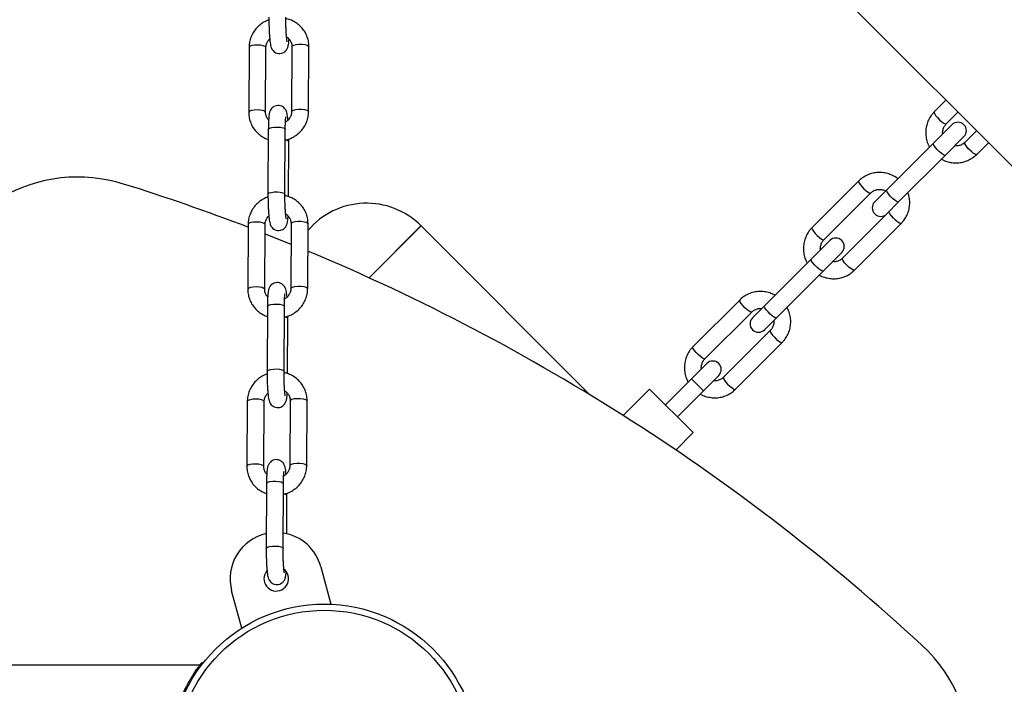
# Model space of a CAD drawing. Units: millimetres. Extents: x 15 to 205, y 5 to 292.
# Drawn here: x 121 to 122, y 151 to 151 of the extents above; entities that cross this region are included whole.
import ezdxf

# ---------------------------------------------------------------- set-up
doc = ezdxf.new("R2010")
doc.units = ezdxf.units.MM
doc.layers.add('TABELKA', color=7, linetype='Continuous', lineweight=50)
doc.styles.add('SLDTEXTSTYLE0', font='TXT', dxfattribs={"width": 0.75})
doc.dimstyles.new('SLDDIMSTYLE0', dxfattribs={"dimtxt": 3.5, "dimasz": 3.302, "dimexe": 0, "dimexo": 0.0625, "dimgap": 0.875, "dimtad": 1, "dimdec": 0, "dimlfac": 500, "dimrnd": 1e-09, "dimzin": 12, "dimdsep": 46, "dimtxsty": 'SLDTEXTSTYLE0', "dimsah": 1, "dimcen": 0.09, "dimadec": 0, "dimazin": 3, "dimtfac": 1, "dimtofl": 0, "dimtmove": 0, "dimatfit": 3, "dimfxl": 0, "dimfrac": 2, "dimtolj": 1, "dimtzin": 12, "dimarcsym": 0})

# ---------------------------------------------------------------- blocks, each defined once
blk = doc.blocks.new('_D')
at = {"layer": 'TABELKA'}
for p, q in [((132.29521, 157.59501), (132.29521, 129.82765)), ((91.41625, 143.4248), (91.41625, 129.82765)), ((132.29521, 130.82765), (91.41625, 130.82765))]:
    blk.add_line(p, q, dxfattribs=at)
for points in [[(91.41625, 130.82765), (94.71825, 130.31965), (94.71825, 131.33565)], [(132.29521, 130.82765), (128.99321, 131.33565), (128.99321, 130.31965)]]:
    blk.add_solid(points, dxfattribs=at)
at = {"layer": 'TABELKA', "insert": (107.2725, 135.33939), "char_height": 3.5, "attachment_point": 1, "style": 'SLDTEXTSTYLE0'}
blk.add_mtext('2044', dxfattribs=at)
blk = doc.blocks.new('_D_1')
at = {"layer": 'TABELKA'}
for p, q in [((130.29532, 161.62164), (142.38217, 161.62164)), ((141.38217, 161.62164), (141.38217, 138.64665)), ((104.94852, 138.64665), (142.38217, 138.64665))]:
    blk.add_line(p, q, dxfattribs=at)
for points in [[(141.38217, 161.62164), (140.87417, 158.31964), (141.89017, 158.31964)], [(141.38217, 138.64665), (141.89017, 141.94865), (140.87417, 141.94865)]]:
    blk.add_solid(points, dxfattribs=at)
at = {"layer": 'TABELKA', "insert": (136.87043, 144.41146), "char_height": 3.5, "attachment_point": 1, "rotation": 90, "style": 'SLDTEXTSTYLE0'}
blk.add_mtext('1148', dxfattribs=at)

msp = doc.modelspace()

# ---------------------------------------------------------------- linework, layer by layer
at = {"color": 7, "linetype": 'Continuous', "lineweight": 25}
for p, q in [((121.27537, 151.41345), (122.08713, 150.60169)), ((121.21681, 151.05357), (121.2166, 151.01141)), ((121.2276, 151.01135), (121.22781, 151.05351)), ((121.24472, 151.05408), (121.2445, 151.01192)), ((121.2555, 151.01186), (121.25572, 151.05402)), ((121.66956, 151.01926), (121.66196, 151.01165)), ((121.2276, 151.01135), (121.22758, 151.01148)), ((121.66974, 151.00387), (121.67734, 151.01148)), ((121.67347, 151.00337), (121.66143, 150.99132)), ((121.22934, 151.00033), (121.22913, 150.95817)), ((121.24013, 150.95811), (121.24034, 151.00027)), ((121.68936, 150.99946), (121.68176, 150.99185)), ((121.24242, 150.95662), (121.2426, 150.99228)), ((121.66143, 150.99132), (121.63105, 150.96095)), ((121.66921, 150.98355), (121.68125, 150.99559)), ((121.68953, 150.98407), (121.69714, 150.99168)), ((121.63883, 150.95317), (121.66921, 150.98355)), ((121.61291, 150.96681), (121.58254, 150.93643)), ((121.59031, 150.92866), (121.62069, 150.95903)), ((121.63105, 150.96095), (121.6233, 150.95319)), ((121.63108, 150.94541), (121.63883, 150.95317)), ((121.63271, 150.94701), (121.60234, 150.91664)), ((121.21622, 150.93858), (121.21601, 150.89642)), ((121.22701, 150.89637), (121.22722, 150.93853)), ((121.24413, 150.9391), (121.24392, 150.89694)), ((121.25492, 150.89688), (121.25513, 150.93904)), ((121.32856, 150.93773), (121.29477, 150.90393)), ((121.29477, 150.90393), (121.32851, 150.93768)), ((121.32851, 150.93768), (121.32856, 150.93773)), ((121.43853, 150.82776), (121.32856, 150.93773)), ((121.61011, 150.90886), (121.64049, 150.93923)), ((121.22719, 150.93255), (121.24406, 150.9258)), ((121.59405, 150.92815), (121.58201, 150.91611)), ((121.58979, 150.90833), (121.60183, 150.92037)), ((121.58201, 150.91611), (121.55163, 150.88573)), ((121.55941, 150.87795), (121.58979, 150.90833)), ((121.22701, 150.89637), (121.22699, 150.8965)), ((121.53559, 150.88949), (121.50522, 150.85912)), ((121.22875, 150.88535), (121.22854, 150.84319)), ((121.23954, 150.84313), (121.23975, 150.88529)), ((121.513, 150.85134), (121.54337, 150.88171)), ((121.55163, 150.88573), (121.54388, 150.87798)), ((121.24183, 150.84164), (121.24201, 150.87729)), ((121.55166, 150.8702), (121.55941, 150.87795)), ((121.55539, 150.86969), (121.52502, 150.83932)), ((121.5328, 150.83154), (121.56317, 150.86191)), ((121.51418, 150.84828), (121.50428, 150.83838)), ((121.50428, 150.83838), (121.48731, 150.82141)), ((121.51206, 150.8306), (121.52196, 150.8405)), ((121.47706, 150.83166), (121.45988, 150.81449)), ((121.47706, 150.83166), (121.50534, 150.80338)), ((121.49509, 150.81363), (121.51206, 150.8306)), ((121.21563, 150.8236), (121.21542, 150.78144)), ((121.21563, 150.8236), (121.21542, 150.78144)), ((121.22642, 150.78138), (121.22663, 150.82354)), ((121.22642, 150.78138), (121.22663, 150.82354)), ((121.24354, 150.82412), (121.24333, 150.78196)), ((121.24354, 150.82412), (121.24333, 150.78196)), ((121.25433, 150.7819), (121.25454, 150.82406)), ((121.25433, 150.7819), (121.25454, 150.82406)), ((121.49405, 150.79209), (121.50534, 150.80338)), ((121.22642, 150.78138), (121.2264, 150.78151)), ((121.22817, 150.77037), (121.22795, 150.72821)), ((121.23895, 150.72815), (121.23917, 150.77031)), ((121.24129, 150.7377), (121.24142, 150.76231)), ((121.26347, 150.71625), (121.26999, 150.69193)), ((121.21203, 150.6764), (121.20552, 150.70072)), ((121.18481, 150.65232), (116.16878, 150.65232)), ((121.1861, 150.65402), (121.18681, 150.65347))]:
    msp.add_line(p, q, dxfattribs=at)
at = {"color": 8, "linetype": 'Continuous', "lineweight": 25}
msp.add_line((121.51206, 150.8306), (121.50428, 150.83838), dxfattribs=at)
at = {"color": 8, "linetype": 'Continuous', "lineweight": 25, "flags": 128}
for points in [[(121.22781, 151.05351), (121.22779, 151.05364), (121.22726, 151.0542), (121.22606, 151.05467), (121.22436, 151.05499), (121.22238, 151.05511), (121.22039, 151.05502), (121.21865, 151.05473), (121.21742, 151.05428), (121.21684, 151.05373), (121.21681, 151.05357)], [(121.24472, 151.05408), (121.24495, 151.05452), (121.24587, 151.05503), (121.24738, 151.05541), (121.24927, 151.05561), (121.25129, 151.05559), (121.25317, 151.05537), (121.25465, 151.05496), (121.25553, 151.05444), (121.25572, 151.05402)], [(121.22758, 151.01148), (121.22705, 151.01204), (121.22585, 151.01251), (121.22414, 151.01283), (121.22216, 151.01295), (121.22017, 151.01286), (121.21844, 151.01257), (121.2172, 151.01212), (121.21663, 151.01157), (121.2166, 151.0114)], [(121.2445, 151.01192), (121.24473, 151.01236), (121.24565, 151.01287), (121.24716, 151.01325), (121.24906, 151.01345), (121.25108, 151.01343), (121.25295, 151.01321), (121.25443, 151.0128), (121.25531, 151.01228), (121.2555, 151.01186)], [(121.66196, 151.01165), (121.66187, 151.01143), (121.6621, 151.01063), (121.66283, 151.00943), (121.66397, 151.00802), (121.66537, 151.00656), (121.66683, 151.00527), (121.66815, 151.00432), (121.66917, 151.00383), (121.66974, 151.00387)], [(121.22934, 151.00033), (121.22945, 151.00063), (121.2302, 151.00117), (121.23158, 151.00158), (121.2334, 151.00183), (121.23542, 151.00186), (121.23735, 151.00169), (121.23895, 151.00133), (121.24, 151.00083), (121.24034, 151.00027)], [(121.66921, 150.98355), (121.66883, 150.98346), (121.66792, 150.98382), (121.66665, 150.98467), (121.66521, 150.98589), (121.66378, 150.98732), (121.66256, 150.98877), (121.66171, 150.99003), (121.66135, 150.99095), (121.66143, 150.99132)], [(121.68953, 150.98407), (121.68931, 150.98399), (121.68851, 150.98421), (121.68732, 150.98495), (121.6859, 150.98609), (121.68445, 150.98748), (121.68316, 150.98894), (121.6822, 150.99027), (121.68171, 150.99129), (121.68176, 150.99185), (121.68176, 150.99185)], [(121.61291, 150.96681), (121.61282, 150.96659), (121.61305, 150.96578), (121.61379, 150.96459), (121.61493, 150.96317), (121.61632, 150.96172), (121.61778, 150.96043), (121.61911, 150.95948), (121.62012, 150.95899), (121.62069, 150.95903)], [(121.22913, 150.95817), (121.22923, 150.95847), (121.22999, 150.95901), (121.23137, 150.95942), (121.23319, 150.95967), (121.2352, 150.9597), (121.23714, 150.95953), (121.23874, 150.95917), (121.23978, 150.95867), (121.24013, 150.95811)], [(121.63883, 150.95317), (121.63845, 150.95309), (121.63754, 150.95345), (121.63628, 150.9543), (121.63483, 150.95552), (121.6334, 150.95695), (121.63218, 150.95839), (121.63133, 150.95966), (121.63097, 150.96057), (121.63105, 150.96095)], [(121.64049, 150.93923), (121.64027, 150.93914), (121.63946, 150.93937), (121.63827, 150.94011), (121.63685, 150.94125), (121.6354, 150.94264), (121.63411, 150.9441), (121.63316, 150.94543), (121.63267, 150.94644), (121.63271, 150.94701)], [(121.22722, 150.93853), (121.2272, 150.93866), (121.22667, 150.93922), (121.22548, 150.93969), (121.22377, 150.94001), (121.22179, 150.94013), (121.2198, 150.94004), (121.21807, 150.93975), (121.21683, 150.9393), (121.21625, 150.93874), (121.21622, 150.93858)], [(121.24413, 150.9391), (121.24436, 150.93954), (121.24528, 150.94005), (121.24679, 150.94043), (121.24868, 150.94062), (121.25071, 150.94061), (121.25258, 150.94038), (121.25406, 150.93998), (121.25494, 150.93946), (121.25513, 150.93904)], [(121.58254, 150.93643), (121.58245, 150.93621), (121.58268, 150.93541), (121.58341, 150.93422), (121.58455, 150.9328), (121.58595, 150.93135), (121.58741, 150.93006), (121.58873, 150.9291), (121.58975, 150.92861), (121.59031, 150.92866)], [(121.58979, 150.90833), (121.58941, 150.90825), (121.58849, 150.90861), (121.58723, 150.90946), (121.58579, 150.91068), (121.58436, 150.91211), (121.58314, 150.91355), (121.58229, 150.91482), (121.58193, 150.91573), (121.58201, 150.91611)], [(121.61011, 150.90886), (121.60989, 150.90877), (121.60909, 150.909), (121.6079, 150.90973), (121.60648, 150.91087), (121.60503, 150.91227), (121.60374, 150.91373), (121.60278, 150.91505), (121.60229, 150.91607), (121.60234, 150.91664), (121.60234, 150.91664)], [(121.22699, 150.8965), (121.22646, 150.89706), (121.22526, 150.89753), (121.22355, 150.89785), (121.22157, 150.89797), (121.21958, 150.89788), (121.21785, 150.89759), (121.21661, 150.89714), (121.21604, 150.89658), (121.21601, 150.89642)], [(121.24392, 150.89694), (121.24414, 150.89738), (121.24507, 150.89789), (121.24658, 150.89827), (121.24847, 150.89846), (121.25049, 150.89845), (121.25237, 150.89822), (121.25384, 150.89782), (121.25472, 150.8973), (121.25492, 150.89688)], [(121.54337, 150.88171), (121.5428, 150.88167), (121.54179, 150.88216), (121.54046, 150.88311), (121.539, 150.8844), (121.53761, 150.88586), (121.53647, 150.88727), (121.53573, 150.88847), (121.5355, 150.88927), (121.53559, 150.88949)], [(121.22875, 150.88535), (121.22886, 150.88565), (121.22961, 150.88618), (121.23099, 150.8866), (121.23281, 150.88684), (121.23483, 150.88688), (121.23676, 150.88671), (121.23836, 150.88635), (121.23941, 150.88585), (121.23975, 150.88529)], [(121.55941, 150.87795), (121.55903, 150.87787), (121.55812, 150.87823), (121.55685, 150.87908), (121.55541, 150.8803), (121.55398, 150.88173), (121.55276, 150.88318), (121.55191, 150.88444), (121.55155, 150.88535), (121.55163, 150.88573)], [(121.55539, 150.86969), (121.55535, 150.86912), (121.55584, 150.86811), (121.55679, 150.86678), (121.55808, 150.86532), (121.55954, 150.86393), (121.56095, 150.86279), (121.56214, 150.86205), (121.56295, 150.86183), (121.56317, 150.86191)], [(121.513, 150.85134), (121.51243, 150.8513), (121.51141, 150.85179), (121.51009, 150.85274), (121.50863, 150.85403), (121.50723, 150.85548), (121.50609, 150.8569), (121.50536, 150.85809), (121.50513, 150.85889), (121.50522, 150.85912)], [(121.22854, 150.84319), (121.22864, 150.84349), (121.2294, 150.84402), (121.23078, 150.84444), (121.2326, 150.84468), (121.23461, 150.84472), (121.23655, 150.84455), (121.23815, 150.84419), (121.23919, 150.84369), (121.23954, 150.84313)], [(121.52502, 150.83932), (121.52498, 150.83875), (121.52546, 150.83773), (121.52642, 150.83641), (121.52771, 150.83495), (121.52916, 150.83355), (121.53058, 150.83241), (121.53177, 150.83168), (121.53257, 150.83145), (121.5328, 150.83154)], [(121.22663, 150.82354), (121.22662, 150.82367), (121.22609, 150.82423), (121.22489, 150.82471), (121.22318, 150.82502), (121.2212, 150.82515), (121.21921, 150.82506), (121.21748, 150.82477), (121.21624, 150.82431), (121.21566, 150.82376), (121.21563, 150.8236)], [(121.22663, 150.82354), (121.22662, 150.82367), (121.22609, 150.82423), (121.22489, 150.82471), (121.22318, 150.82502), (121.2212, 150.82515), (121.21921, 150.82506), (121.21748, 150.82477), (121.21624, 150.82431), (121.21566, 150.82376), (121.21563, 150.8236)], [(121.24354, 150.82412), (121.24377, 150.82456), (121.24469, 150.82507), (121.2462, 150.82545), (121.2481, 150.82564), (121.25012, 150.82563), (121.25199, 150.8254), (121.25347, 150.825), (121.25435, 150.82447), (121.25454, 150.82406)], [(121.24354, 150.82412), (121.24377, 150.82456), (121.24469, 150.82507), (121.2462, 150.82545), (121.2481, 150.82564), (121.25012, 150.82563), (121.25199, 150.8254), (121.25347, 150.825), (121.25435, 150.82447), (121.25454, 150.82406)], [(121.2264, 150.78151), (121.22587, 150.78207), (121.22467, 150.78255), (121.22296, 150.78286), (121.22098, 150.78299), (121.21899, 150.7829), (121.21726, 150.78261), (121.21602, 150.78215), (121.21545, 150.7816), (121.21542, 150.78144)], [(121.2264, 150.78151), (121.22587, 150.78207), (121.22467, 150.78255), (121.22296, 150.78286), (121.22098, 150.78299), (121.21899, 150.7829), (121.21726, 150.78261), (121.21602, 150.78215), (121.21545, 150.7816), (121.21542, 150.78144)], [(121.24333, 150.78196), (121.24355, 150.7824), (121.24448, 150.78291), (121.24599, 150.78329), (121.24788, 150.78348), (121.2499, 150.78347), (121.25178, 150.78324), (121.25325, 150.78284), (121.25413, 150.78231), (121.25433, 150.7819)], [(121.24333, 150.78196), (121.24355, 150.7824), (121.24448, 150.78291), (121.24599, 150.78329), (121.24788, 150.78348), (121.2499, 150.78347), (121.25178, 150.78324), (121.25325, 150.78284), (121.25413, 150.78231), (121.25433, 150.7819)], [(121.22817, 150.77037), (121.22827, 150.77067), (121.22902, 150.7712), (121.2304, 150.77162), (121.23222, 150.77186), (121.23424, 150.7719), (121.23617, 150.77173), (121.23777, 150.77136), (121.23882, 150.77086), (121.23917, 150.77031)], [(121.22795, 150.7282), (121.22806, 150.72851), (121.22881, 150.72904), (121.23019, 150.72946), (121.23201, 150.7297), (121.23402, 150.72974), (121.23596, 150.72957), (121.23756, 150.7292), (121.2386, 150.7287), (121.23895, 150.72815)]]:
    msp.add_lwpolyline(points, dxfattribs=at)
at = {"color": 7, "linetype": 'Continuous', "lineweight": 25}
for radius in [0.1, 0.096]:
    msp.add_circle((121.2657, 150.59202), radius, dxfattribs=at)
for centre, radius, start, end in [((121.67736, 150.99948), 0.0055, 315, 135), ((121.10558, 150.86936), 0.1, 72.68143, 167.31857), ((120.72951, 149.6633), 1.36333, 69.08401, 72.68143), ((121.29321, 150.90237), 0.05, 45, 139.63916), ((121.62719, 150.9493), 0.0055, 135, 315), ((121.59794, 150.92426), 0.0055, 315, 135), ((120.72951, 149.6633), 1.36333, 47.31857, 67.32658), ((121.54777, 150.87409), 0.0055, 135, 315), ((121.51807, 150.84439), 0.0055, 315, 135), ((121.2345, 150.70848), 0.03, 102.50943, 195), ((121.2345, 150.70848), 0.03, 15, 81.36527), ((121.2345, 150.70848), 0.008, 139.2287, 15), ((121.2345, 150.70848), 0.008, 15, 51.13862), ((121.58595, 150.59202), 0.1, 353.93984, 47.31857)]:
    msp.add_arc(centre, radius, start, end, dxfattribs=at)
at = {"color": 8, "linetype": 'Continuous', "lineweight": 25}
for centre in [(121.24082, 150.99152), (121.24023, 150.87654), (121.23964, 150.76156)]:
    msp.add_arc(centre, 0.00193, 22.99883, 90.76543, dxfattribs=at)
at = {"color": 7, "linetype": 'Continuous', "lineweight": 25}
for points, knots in [([(121.22972, 151.07148), (121.22867, 151.07105), (121.22653, 151.07016), (121.22367, 151.06813), (121.22118, 151.06565), (121.21918, 151.06276), (121.21775, 151.05959), (121.21695, 151.05648), (121.21685, 151.05445), (121.21681, 151.05357)], [0, 0, 0, 0, 0.1435002, 0.2922952, 0.4410511, 0.5896349, 0.7379201, 0.8858084, 1, 1, 1, 1]), ([(121.22972, 151.07315), (121.22972, 151.07263), (121.22971, 151.07112), (121.22975, 151.06852), (121.22984, 151.06547), (121.22997, 151.06255), (121.23016, 151.05988), (121.23038, 151.05753), (121.23065, 151.05561), (121.23093, 151.05428), (121.23137, 151.05305), (121.23198, 151.05197), (121.23292, 151.05092), (121.23428, 151.05004), (121.23596, 151.04957), (121.23773, 151.04965), (121.23929, 151.05023), (121.24047, 151.05111), (121.24129, 151.05209), (121.24182, 151.05306), (121.24215, 151.05398), (121.24239, 151.05499), (121.24259, 151.05632), (121.24273, 151.05768), (121.24278, 151.05874), (121.24279, 151.05898)], [0, 0, 0, 0, 0.032871, 0.0957, 0.158541, 0.221506, 0.284888, 0.349263, 0.416177, 0.48017, 0.514231, 0.542258, 0.572842, 0.606839, 0.643325, 0.680706, 0.715938, 0.746262, 0.773758, 0.799861, 0.827645, 0.861811, 0.915912, 0.981039, 1, 1, 1, 1]), ([(121.24157, 151.0572), (121.24157, 151.0572), (121.24159, 151.05715), (121.24152, 151.0574), (121.24142, 151.05803), (121.24126, 151.05927), (121.2411, 151.06108), (121.24095, 151.0634), (121.24082, 151.06606), (121.24074, 151.06891), (121.24071, 151.0713), (121.24072, 151.07266), (121.24072, 151.07309)], [0, 0, 0, 0, 0.002236, 0.069088, 0.158177, 0.267467, 0.391429, 0.523399, 0.659195, 0.796711, 0.934873, 1, 1, 1, 1]), ([(121.25572, 151.05402), (121.2557, 151.05473), (121.25565, 151.05658), (121.25502, 151.0595), (121.25372, 151.06266), (121.25186, 151.06553), (121.2495, 151.06802), (121.24671, 151.07004), (121.24376, 151.07151), (121.24167, 151.07201), (121.24072, 151.07224)], [0, 0, 0, 0, 0.0835364, 0.2173117, 0.351011, 0.4845776, 0.6181574, 0.7519053, 0.8859402, 1, 1, 1, 1]), ([(121.22781, 151.05351), (121.22782, 151.05379), (121.22786, 151.0548), (121.22836, 151.05649), (121.22922, 151.0581), (121.23002, 151.05882), (121.23025, 151.05902)], [0, 0, 0, 0, 0.144208, 0.504651, 0.86065, 1, 1, 1, 1]), ([(121.24117, 151.06035), (121.24136, 151.06025), (121.2422, 151.05981), (121.2433, 151.05857), (121.24435, 151.05674), (121.2447, 151.05517), (121.24472, 151.05427), (121.24472, 151.05408)], [0, 0, 0, 0, 0.079621, 0.355883, 0.637631, 0.924765, 1, 1, 1, 1]), ([(121.2166, 151.01141), (121.21662, 151.0107), (121.21667, 151.00885), (121.2173, 151.00592), (121.21859, 151.00276), (121.22046, 150.9999), (121.22281, 150.9974), (121.22561, 150.99542), (121.22783, 150.99422), (121.22913, 150.99387), (121.22931, 150.99382)], [0, 0, 0, 0, 0.0919998, 0.2393284, 0.3865733, 0.5336719, 0.6807852, 0.8280836, 0.9756981, 1, 1, 1, 1]), ([(121.22953, 151.00645), (121.22938, 151.00659), (121.2287, 151.00722), (121.228, 151.00871), (121.22761, 151.01026), (121.2276, 151.01116), (121.2276, 151.01135)], [0, 0, 0, 0, 0.10981, 0.499195, 0.896023, 1, 1, 1, 1]), ([(121.24206, 151.0064), (121.24202, 151.00688), (121.2419, 151.00818), (121.24166, 151.00981), (121.24139, 151.01115), (121.24095, 151.01237), (121.24034, 151.01346), (121.23939, 151.01451), (121.23804, 151.01539), (121.23636, 151.01586), (121.23459, 151.01578), (121.23303, 151.0152), (121.23184, 151.01432), (121.23102, 151.01334), (121.23049, 151.01237), (121.23017, 151.01145), (121.22993, 151.01044), (121.22973, 151.00912), (121.22956, 151.00726), (121.22943, 151.00487), (121.22936, 151.00252), (121.22935, 151.00092), (121.22934, 151.00033)], [0, 0, 0, 0, 0.046234, 0.126334, 0.202938, 0.243711, 0.277262, 0.313873, 0.354569, 0.398245, 0.442992, 0.485168, 0.521467, 0.554381, 0.585628, 0.618888, 0.659787, 0.724549, 0.80251, 0.876488, 0.954195, 1, 1, 1, 1]), ([(121.24031, 150.99332), (121.24104, 150.99349), (121.24292, 150.99393), (121.24574, 150.99529), (121.24865, 150.99729), (121.25114, 150.99978), (121.25314, 151.00266), (121.25457, 151.00584), (121.25537, 151.00895), (121.25546, 151.01098), (121.2555, 151.01186)], [0, 0, 0, 0, 0.086309, 0.221476, 0.356724, 0.491938, 0.626994, 0.76178, 0.896204, 1, 1, 1, 1]), ([(121.2445, 151.01192), (121.24449, 151.01163), (121.24445, 151.01063), (121.24398, 151.00892), (121.2428, 151.00701), (121.24157, 151.0057), (121.24068, 151.00524), (121.24047, 151.00513)], [0, 0, 0, 0, 0.109733, 0.384006, 0.654898, 0.920697, 1, 1, 1, 1]), ([(121.66196, 151.01165), (121.66147, 151.01113), (121.6602, 151.00977), (121.65855, 151.00721), (121.6572, 151.00402), (121.65646, 151.00062), (121.65633, 150.99713), (121.65686, 150.99367), (121.65772, 150.99085), (121.65861, 150.98932), (121.65891, 150.9888)], [0, 0, 0, 0, 0.087037, 0.226991, 0.367021, 0.507095, 0.647286, 0.787651, 0.928218, 1, 1, 1, 1]), ([(121.24034, 151.00027), (121.24035, 151.00075), (121.24036, 151.00212), (121.24041, 151.0042), (121.24051, 151.00619), (121.24063, 151.00754), (121.24073, 151.0083), (121.24074, 151.00836), (121.24075, 151.00839)], [0, 0, 0, 0, 0.116083, 0.336157, 0.553395, 0.740176, 0.898375, 1, 1, 1, 1]), ([(121.66746, 150.99736), (121.66746, 150.99739), (121.66728, 150.99815), (121.66749, 150.99971), (121.66813, 151.00179), (121.66903, 151.00314), (121.66962, 151.00376), (121.66974, 151.00387)], [0, 0, 0, 0, 0.012143, 0.320202, 0.631015, 0.931634, 1, 1, 1, 1]), ([(121.2426, 150.99228), (121.2426, 150.99279), (121.24261, 150.99334), (121.2426, 150.99391), (121.2426, 150.99394)], [0, 0, 0, 0, 0.938768, 1, 1, 1, 1]), ([(121.68176, 150.99185), (121.68154, 150.99165), (121.68078, 150.99094), (121.67921, 150.99005), (121.67719, 150.98948), (121.67585, 150.98958), (121.67529, 150.98962)], [0, 0, 0, 0, 0.128141, 0.447039, 0.765663, 1, 1, 1, 1]), ([(121.66668, 150.98102), (121.66699, 150.98083), (121.6683, 150.98002), (121.67089, 150.97915), (121.67434, 150.97849), (121.67786, 150.97851), (121.6813, 150.97914), (121.68455, 150.98039), (121.68734, 150.98206), (121.68886, 150.98346), (121.68953, 150.98407)], [0, 0, 0, 0, 0.04386, 0.185033, 0.326144, 0.467127, 0.607931, 0.748526, 0.888911, 1, 1, 1, 1]), ([(121.63832, 150.96821), (121.63816, 150.96835), (121.63713, 150.96927), (121.63485, 150.97049), (121.63157, 150.97176), (121.6281, 150.97238), (121.62459, 150.97238), (121.62115, 150.97174), (121.61789, 150.97049), (121.61511, 150.96883), (121.61358, 150.96743), (121.61291, 150.96681)], [0, 0, 0, 0, 0.022327, 0.148104, 0.273885, 0.399611, 0.525223, 0.650676, 0.775943, 0.901022, 1, 1, 1, 1]), ([(121.62069, 150.95903), (121.62091, 150.95923), (121.62167, 150.95994), (121.62324, 150.96084), (121.62545, 150.96142), (121.62774, 150.96132), (121.62945, 150.96091), (121.63024, 150.96038), (121.63039, 150.96028)], [0, 0, 0, 0, 0.08743, 0.30501, 0.522405, 0.737948, 0.951327, 1, 1, 1, 1]), ([(121.64049, 150.93923), (121.64098, 150.93975), (121.64225, 150.94112), (121.6439, 150.94367), (121.64524, 150.94687), (121.64599, 150.95027), (121.64609, 150.95375), (121.64572, 150.95677), (121.64508, 150.95852), (121.64484, 150.95918)], [0, 0, 0, 0, 0.099843, 0.260389, 0.421022, 0.581705, 0.742524, 0.903541, 1, 1, 1, 1]), ([(121.22913, 150.9565), (121.22808, 150.95606), (121.22594, 150.95517), (121.22308, 150.95315), (121.22059, 150.95067), (121.21859, 150.94778), (121.21716, 150.94461), (121.21636, 150.9415), (121.21626, 150.93947), (121.21622, 150.93858)], [0, 0, 0, 0, 0.1435002, 0.2922952, 0.4410511, 0.5896349, 0.7379201, 0.8858084, 1, 1, 1, 1]), ([(121.22913, 150.95817), (121.22913, 150.95765), (121.22912, 150.95614), (121.22916, 150.95354), (121.22925, 150.95048), (121.22939, 150.94756), (121.22957, 150.9449), (121.22979, 150.94255), (121.23006, 150.94063), (121.23034, 150.9393), (121.23078, 150.93807), (121.23139, 150.93699), (121.23233, 150.93593), (121.23369, 150.93506), (121.23537, 150.93459), (121.23714, 150.93467), (121.2387, 150.93525), (121.23988, 150.93613), (121.2407, 150.9371), (121.24123, 150.93808), (121.24156, 150.939), (121.2418, 150.94), (121.242, 150.94134), (121.24214, 150.9427), (121.24219, 150.94376), (121.2422, 150.944)], [0, 0, 0, 0, 0.032871, 0.0957, 0.158541, 0.221506, 0.284888, 0.349263, 0.416177, 0.48017, 0.514231, 0.542258, 0.572842, 0.606839, 0.643325, 0.680706, 0.715938, 0.746262, 0.773758, 0.799861, 0.827645, 0.861811, 0.915912, 0.981039, 1, 1, 1, 1]), ([(121.24098, 150.94222), (121.24098, 150.94222), (121.241, 150.94217), (121.24093, 150.94241), (121.24083, 150.94304), (121.24067, 150.94429), (121.24051, 150.9461), (121.24036, 150.94841), (121.24023, 150.95108), (121.24015, 150.95393), (121.24012, 150.95631), (121.24013, 150.95768), (121.24013, 150.95811)], [0, 0, 0, 0, 0.002236, 0.069088, 0.158177, 0.267467, 0.391429, 0.523399, 0.659195, 0.796711, 0.934873, 1, 1, 1, 1]), ([(121.25513, 150.93904), (121.25511, 150.93975), (121.25506, 150.94159), (121.25443, 150.94452), (121.25314, 150.94768), (121.25127, 150.95055), (121.24891, 150.95304), (121.24612, 150.95505), (121.24317, 150.95653), (121.24108, 150.95703), (121.24013, 150.95726)], [0, 0, 0, 0, 0.0835364, 0.2173117, 0.351011, 0.4845776, 0.6181574, 0.7519053, 0.8859402, 1, 1, 1, 1]), ([(121.22722, 150.93853), (121.22723, 150.93881), (121.22727, 150.93981), (121.22777, 150.9415), (121.22863, 150.94312), (121.22944, 150.94384), (121.22966, 150.94404)], [0, 0, 0, 0, 0.144208, 0.504651, 0.86065, 1, 1, 1, 1]), ([(121.24058, 150.94537), (121.24077, 150.94527), (121.24161, 150.94483), (121.24271, 150.94359), (121.24376, 150.94176), (121.24411, 150.94019), (121.24413, 150.93928), (121.24413, 150.9391)], [0, 0, 0, 0, 0.079621, 0.355883, 0.637631, 0.924765, 1, 1, 1, 1]), ([(121.58254, 150.93643), (121.58205, 150.93591), (121.58078, 150.93455), (121.57913, 150.932), (121.57778, 150.9288), (121.57704, 150.9254), (121.57691, 150.92191), (121.57744, 150.91845), (121.5783, 150.91563), (121.57919, 150.9141), (121.57949, 150.91359)], [0, 0, 0, 0, 0.087037, 0.226991, 0.367021, 0.507095, 0.647286, 0.787651, 0.928218, 1, 1, 1, 1]), ([(121.58804, 150.92214), (121.58804, 150.92217), (121.58786, 150.92294), (121.58807, 150.92449), (121.5887, 150.92657), (121.58961, 150.92792), (121.5902, 150.92854), (121.59031, 150.92866)], [0, 0, 0, 0, 0.012143, 0.320202, 0.631015, 0.931634, 1, 1, 1, 1]), ([(121.60234, 150.91664), (121.60212, 150.91643), (121.60136, 150.91572), (121.59979, 150.91483), (121.59777, 150.91426), (121.59643, 150.91436), (121.59587, 150.91441)], [0, 0, 0, 0, 0.128141, 0.447039, 0.765663, 1, 1, 1, 1]), ([(121.58726, 150.9058), (121.58757, 150.90561), (121.58888, 150.9048), (121.59147, 150.90393), (121.59492, 150.90328), (121.59844, 150.90329), (121.60188, 150.90392), (121.60513, 150.90517), (121.60792, 150.90684), (121.60944, 150.90824), (121.61011, 150.90886)], [0, 0, 0, 0, 0.04386, 0.185033, 0.326144, 0.467127, 0.607931, 0.748526, 0.888911, 1, 1, 1, 1]), ([(121.21601, 150.89642), (121.21603, 150.89571), (121.21608, 150.89387), (121.21671, 150.89094), (121.218, 150.88778), (121.21987, 150.88492), (121.22222, 150.88242), (121.22502, 150.88043), (121.22724, 150.87923), (121.22854, 150.87889), (121.22872, 150.87884)], [0, 0, 0, 0, 0.092, 0.239328, 0.386573, 0.533672, 0.680785, 0.828084, 0.975698, 1, 1, 1, 1]), ([(121.22894, 150.89147), (121.22879, 150.89161), (121.22811, 150.89224), (121.22741, 150.89373), (121.22703, 150.89528), (121.22701, 150.89618), (121.22701, 150.89637)], [0, 0, 0, 0, 0.10981, 0.499195, 0.896023, 1, 1, 1, 1]), ([(121.24148, 150.89142), (121.24143, 150.8919), (121.24131, 150.8932), (121.24107, 150.89482), (121.2408, 150.89617), (121.24036, 150.89739), (121.23975, 150.89848), (121.2388, 150.89953), (121.23745, 150.90041), (121.23577, 150.90088), (121.234, 150.9008), (121.23244, 150.90021), (121.23126, 150.89934), (121.23044, 150.89836), (121.2299, 150.89738), (121.22958, 150.89647), (121.22934, 150.89546), (121.22914, 150.89414), (121.22897, 150.89228), (121.22884, 150.88989), (121.22877, 150.88754), (121.22876, 150.88594), (121.22875, 150.88535)], [0, 0, 0, 0, 0.046234, 0.126334, 0.202938, 0.243711, 0.277262, 0.313873, 0.354569, 0.398245, 0.442992, 0.485168, 0.521467, 0.554381, 0.585628, 0.618888, 0.659787, 0.724549, 0.80251, 0.876488, 0.954195, 1, 1, 1, 1]), ([(121.23972, 150.87834), (121.24045, 150.87851), (121.24233, 150.87894), (121.24515, 150.88031), (121.24806, 150.88231), (121.25055, 150.8848), (121.25255, 150.88768), (121.25398, 150.89086), (121.25478, 150.89397), (121.25487, 150.896), (121.25492, 150.89688)], [0, 0, 0, 0, 0.086309, 0.221476, 0.356724, 0.491938, 0.626994, 0.76178, 0.896204, 1, 1, 1, 1]), ([(121.24392, 150.89694), (121.2439, 150.89665), (121.24386, 150.89565), (121.24339, 150.89394), (121.24221, 150.89203), (121.24098, 150.89072), (121.24009, 150.89025), (121.23988, 150.89015)], [0, 0, 0, 0, 0.109733, 0.384006, 0.654898, 0.920697, 1, 1, 1, 1]), ([(121.55845, 150.89255), (121.55814, 150.89274), (121.55683, 150.89355), (121.55423, 150.89441), (121.55078, 150.89507), (121.54727, 150.89506), (121.54383, 150.89443), (121.54057, 150.89317), (121.53779, 150.89151), (121.53627, 150.89011), (121.53559, 150.88949)], [0, 0, 0, 0, 0.04386, 0.185033, 0.326144, 0.467127, 0.607931, 0.748526, 0.888911, 1, 1, 1, 1]), ([(121.23975, 150.88529), (121.23976, 150.88576), (121.23977, 150.88714), (121.23982, 150.88921), (121.23992, 150.89121), (121.24004, 150.89256), (121.24014, 150.89332), (121.24016, 150.89338), (121.24016, 150.89341)], [0, 0, 0, 0, 0.116083, 0.336157, 0.553395, 0.740176, 0.898375, 1, 1, 1, 1]), ([(121.54337, 150.88171), (121.54359, 150.88192), (121.54435, 150.88262), (121.54592, 150.88351), (121.54794, 150.88409), (121.54927, 150.88398), (121.54984, 150.88394)], [0, 0, 0, 0, 0.128141, 0.447039, 0.765663, 1, 1, 1, 1]), ([(121.56317, 150.86191), (121.56366, 150.86244), (121.56493, 150.8638), (121.56658, 150.86635), (121.56793, 150.86955), (121.56867, 150.87295), (121.5688, 150.87644), (121.56827, 150.87989), (121.56741, 150.88272), (121.56652, 150.88424), (121.56622, 150.88476)], [0, 0, 0, 0, 0.087037, 0.226991, 0.367021, 0.507095, 0.647286, 0.787651, 0.928218, 1, 1, 1, 1]), ([(121.24201, 150.87729), (121.24201, 150.87781), (121.24202, 150.87836), (121.24201, 150.87893), (121.24201, 150.87896)], [0, 0, 0, 0, 0.938768, 1, 1, 1, 1]), ([(121.55766, 150.87621), (121.55767, 150.87618), (121.55785, 150.87541), (121.55764, 150.87386), (121.557, 150.87177), (121.5561, 150.87043), (121.5555, 150.86981), (121.55539, 150.86969)], [0, 0, 0, 0, 0.012143, 0.320202, 0.631015, 0.931634, 1, 1, 1, 1]), ([(121.50522, 150.85912), (121.50473, 150.85859), (121.50346, 150.85723), (121.50181, 150.85468), (121.50046, 150.85148), (121.49972, 150.84808), (121.49959, 150.84459), (121.50012, 150.84114), (121.50098, 150.83831), (121.50187, 150.83679), (121.50217, 150.83627)], [0, 0, 0, 0, 0.087037, 0.226991, 0.367021, 0.507095, 0.647286, 0.787651, 0.928218, 1, 1, 1, 1]), ([(121.51072, 150.84482), (121.51072, 150.84485), (121.51054, 150.84562), (121.51075, 150.84717), (121.51139, 150.84925), (121.51229, 150.8506), (121.51289, 150.85122), (121.513, 150.85134)], [0, 0, 0, 0, 0.012143, 0.320202, 0.631015, 0.931634, 1, 1, 1, 1]), ([(121.22854, 150.84152), (121.22749, 150.84108), (121.22535, 150.84019), (121.22249, 150.83816), (121.22, 150.83568), (121.218, 150.8328), (121.21657, 150.82963), (121.21577, 150.82651), (121.21568, 150.82449), (121.21563, 150.8236)], [0, 0, 0, 0, 0.1435002, 0.2922952, 0.4410511, 0.5896349, 0.7379201, 0.8858084, 1, 1, 1, 1]), ([(121.22854, 150.84152), (121.22749, 150.84108), (121.22535, 150.84019), (121.22249, 150.83816), (121.22, 150.83568), (121.218, 150.8328), (121.21657, 150.82963), (121.21577, 150.82651), (121.21568, 150.82449), (121.21563, 150.8236)], [0, 0, 0, 0, 0.1435002, 0.2922952, 0.4410511, 0.5896349, 0.7379201, 0.8858084, 1, 1, 1, 1]), ([(121.22854, 150.84319), (121.22854, 150.84267), (121.22853, 150.84116), (121.22857, 150.83856), (121.22866, 150.8355), (121.2288, 150.83258), (121.22898, 150.82991), (121.2292, 150.82757), (121.22947, 150.82565), (121.22975, 150.82432), (121.23019, 150.82309), (121.2308, 150.822), (121.23174, 150.82095), (121.2331, 150.82008), (121.23478, 150.8196), (121.23655, 150.81968), (121.23811, 150.82027), (121.23929, 150.82114), (121.24011, 150.82212), (121.24064, 150.8231), (121.24097, 150.82401), (121.24121, 150.82502), (121.24141, 150.82635), (121.24155, 150.82772), (121.2416, 150.82878), (121.24161, 150.82902)], [0, 0, 0, 0, 0.032871, 0.0957, 0.158541, 0.221506, 0.284888, 0.349263, 0.416177, 0.48017, 0.514231, 0.542258, 0.572842, 0.606839, 0.643325, 0.680706, 0.715938, 0.746262, 0.773758, 0.799861, 0.827645, 0.861811, 0.915912, 0.981039, 1, 1, 1, 1]), ([(121.24039, 150.82724), (121.24039, 150.82724), (121.24041, 150.82718), (121.24034, 150.82743), (121.24024, 150.82806), (121.24008, 150.82931), (121.23992, 150.83112), (121.23977, 150.83343), (121.23964, 150.8361), (121.23956, 150.83895), (121.23953, 150.84133), (121.23954, 150.84269), (121.23954, 150.84313)], [0, 0, 0, 0, 0.002236, 0.069088, 0.158177, 0.267467, 0.391429, 0.523399, 0.659195, 0.796711, 0.934873, 1, 1, 1, 1]), ([(121.25454, 150.82406), (121.25452, 150.82477), (121.25447, 150.82661), (121.25384, 150.82954), (121.25255, 150.8327), (121.25068, 150.83557), (121.24832, 150.83806), (121.24553, 150.84007), (121.24258, 150.84155), (121.2405, 150.84205), (121.23954, 150.84228)], [0, 0, 0, 0, 0.0835364, 0.2173117, 0.351011, 0.4845776, 0.6181574, 0.7519053, 0.8859402, 1, 1, 1, 1]), ([(121.25454, 150.82406), (121.25452, 150.82477), (121.25447, 150.82661), (121.25384, 150.82954), (121.25255, 150.8327), (121.25068, 150.83557), (121.24832, 150.83806), (121.24553, 150.84007), (121.24258, 150.84155), (121.2405, 150.84205), (121.23954, 150.84228)], [0, 0, 0, 0, 0.0835364, 0.2173117, 0.351011, 0.4845776, 0.6181574, 0.7519053, 0.8859402, 1, 1, 1, 1]), ([(121.52502, 150.83932), (121.5248, 150.83911), (121.52404, 150.8384), (121.52247, 150.83752), (121.52045, 150.83694), (121.51911, 150.83704), (121.51855, 150.83709)], [0, 0, 0, 0, 0.128141, 0.447039, 0.765663, 1, 1, 1, 1]), ([(121.50994, 150.82848), (121.51025, 150.82829), (121.51156, 150.82748), (121.51416, 150.82662), (121.5176, 150.82596), (121.52112, 150.82597), (121.52456, 150.8266), (121.52781, 150.82785), (121.5306, 150.82952), (121.53212, 150.83092), (121.5328, 150.83154)], [0, 0, 0, 0, 0.04386, 0.185033, 0.326144, 0.467127, 0.607931, 0.748526, 0.888911, 1, 1, 1, 1]), ([(121.22663, 150.82354), (121.22664, 150.82383), (121.22668, 150.82483), (121.22718, 150.82652), (121.22804, 150.82814), (121.22885, 150.82886), (121.22907, 150.82906)], [0, 0, 0, 0, 0.144208, 0.504651, 0.86065, 1, 1, 1, 1]), ([(121.22663, 150.82354), (121.22664, 150.82383), (121.22668, 150.82483), (121.22718, 150.82652), (121.22804, 150.82814), (121.22885, 150.82886), (121.22907, 150.82906)], [0, 0, 0, 0, 0.144208, 0.504651, 0.86065, 1, 1, 1, 1]), ([(121.24, 150.83038), (121.24018, 150.83029), (121.24102, 150.82985), (121.24212, 150.82861), (121.24317, 150.82678), (121.24352, 150.8252), (121.24354, 150.8243), (121.24354, 150.82412)], [0, 0, 0, 0, 0.079621, 0.355883, 0.637631, 0.924765, 1, 1, 1, 1]), ([(121.24, 150.83038), (121.24018, 150.83029), (121.24102, 150.82985), (121.24212, 150.82861), (121.24317, 150.82678), (121.24352, 150.8252), (121.24354, 150.8243), (121.24354, 150.82412)], [0, 0, 0, 0, 0.079621, 0.355883, 0.637631, 0.924765, 1, 1, 1, 1]), ([(121.24089, 150.77644), (121.24084, 150.77692), (121.24072, 150.77822), (121.24048, 150.77984), (121.24021, 150.78118), (121.23977, 150.78241), (121.23916, 150.7835), (121.23821, 150.78455), (121.23686, 150.78542), (121.23518, 150.7859), (121.23341, 150.78582), (121.23185, 150.78523), (121.23067, 150.78436), (121.22985, 150.78338), (121.22932, 150.7824), (121.22899, 150.78149), (121.22875, 150.78048), (121.22855, 150.77916), (121.22838, 150.7773), (121.22825, 150.77491), (121.22818, 150.77255), (121.22817, 150.77096), (121.22817, 150.77037)], [0, 0, 0, 0, 0.046234, 0.126334, 0.202938, 0.243711, 0.277262, 0.313873, 0.354569, 0.398245, 0.442992, 0.485168, 0.521467, 0.554381, 0.585628, 0.618888, 0.659787, 0.724549, 0.80251, 0.876488, 0.954195, 1, 1, 1, 1]), ([(121.21542, 150.78144), (121.21544, 150.78073), (121.21549, 150.77889), (121.21612, 150.77596), (121.21741, 150.7728), (121.21928, 150.76993), (121.22163, 150.76744), (121.22444, 150.76545), (121.22665, 150.76425), (121.22795, 150.76391), (121.22813, 150.76386)], [0, 0, 0, 0, 0.092, 0.239328, 0.386573, 0.533672, 0.680785, 0.828084, 0.975698, 1, 1, 1, 1]), ([(121.21542, 150.78144), (121.21544, 150.78073), (121.21549, 150.77889), (121.21612, 150.77596), (121.21741, 150.7728), (121.21928, 150.76993), (121.22163, 150.76744), (121.22444, 150.76545), (121.22665, 150.76425), (121.22795, 150.76391), (121.22813, 150.76386)], [0, 0, 0, 0, 0.092, 0.239328, 0.386573, 0.533672, 0.680785, 0.828084, 0.975698, 1, 1, 1, 1]), ([(121.22835, 150.77648), (121.2282, 150.77662), (121.22752, 150.77726), (121.22682, 150.77874), (121.22644, 150.78029), (121.22642, 150.7812), (121.22642, 150.78138)], [0, 0, 0, 0, 0.10981, 0.499195, 0.896023, 1, 1, 1, 1]), ([(121.22835, 150.77648), (121.2282, 150.77662), (121.22752, 150.77726), (121.22682, 150.77874), (121.22644, 150.78029), (121.22642, 150.7812), (121.22642, 150.78138)], [0, 0, 0, 0, 0.10981, 0.499195, 0.896023, 1, 1, 1, 1]), ([(121.23913, 150.76336), (121.23986, 150.76353), (121.24174, 150.76396), (121.24456, 150.76533), (121.24747, 150.76732), (121.24996, 150.76982), (121.25196, 150.7727), (121.25339, 150.77587), (121.25419, 150.77899), (121.25428, 150.78101), (121.25433, 150.7819)], [0, 0, 0, 0, 0.086309, 0.221476, 0.356724, 0.491938, 0.626994, 0.76178, 0.896204, 1, 1, 1, 1]), ([(121.23913, 150.76336), (121.23986, 150.76353), (121.24174, 150.76396), (121.24456, 150.76533), (121.24747, 150.76732), (121.24996, 150.76982), (121.25196, 150.7727), (121.25339, 150.77587), (121.25419, 150.77899), (121.25428, 150.78101), (121.25433, 150.7819)], [0, 0, 0, 0, 0.086309, 0.221476, 0.356724, 0.491938, 0.626994, 0.76178, 0.896204, 1, 1, 1, 1]), ([(121.24333, 150.78196), (121.24331, 150.78167), (121.24327, 150.78067), (121.24281, 150.77896), (121.24162, 150.77704), (121.24039, 150.77573), (121.2395, 150.77527), (121.23929, 150.77516)], [0, 0, 0, 0, 0.109733, 0.384006, 0.654898, 0.920697, 1, 1, 1, 1]), ([(121.24333, 150.78196), (121.24331, 150.78167), (121.24327, 150.78067), (121.24281, 150.77896), (121.24162, 150.77704), (121.24039, 150.77573), (121.2395, 150.77527), (121.23929, 150.77516)], [0, 0, 0, 0, 0.109733, 0.384006, 0.654898, 0.920697, 1, 1, 1, 1]), ([(121.23917, 150.77031), (121.23917, 150.77078), (121.23918, 150.77215), (121.23923, 150.77423), (121.23934, 150.77623), (121.23945, 150.77758), (121.23955, 150.77833), (121.23957, 150.7784), (121.23957, 150.77842)], [0, 0, 0, 0, 0.116083, 0.336157, 0.553395, 0.740176, 0.898375, 1, 1, 1, 1]), ([(121.24142, 150.76231), (121.24142, 150.76283), (121.24143, 150.76338), (121.24142, 150.76395), (121.24142, 150.76398)], [0, 0, 0, 0, 0.938768, 1, 1, 1, 1]), ([(121.22795, 150.72821), (121.22795, 150.72769), (121.22794, 150.72618), (121.22798, 150.72358), (121.22807, 150.72052), (121.22821, 150.7176), (121.22839, 150.71493), (121.22861, 150.71259), (121.22888, 150.71067), (121.22916, 150.70933), (121.2296, 150.70811), (121.23021, 150.70702), (121.23116, 150.70597), (121.23251, 150.70509), (121.23419, 150.70462), (121.23596, 150.7047), (121.23752, 150.70529), (121.2387, 150.70616), (121.23952, 150.70714), (121.24005, 150.70812), (121.24038, 150.70903), (121.24062, 150.71004), (121.24081, 150.71125), (121.24091, 150.71243), (121.24096, 150.71303)], [0, 0, 0, 0, 0.033842, 0.098527, 0.163225, 0.228051, 0.293305, 0.359582, 0.428473, 0.494356, 0.529424, 0.558279, 0.589766, 0.624768, 0.662332, 0.700817, 0.73709, 0.76831, 0.796618, 0.823492, 0.852097, 0.887273, 0.942972, 1, 1, 1, 1]), ([(121.2398, 150.71226), (121.2398, 150.71225), (121.23982, 150.7122), (121.23975, 150.71245), (121.23965, 150.71308), (121.23949, 150.71433), (121.23933, 150.71614), (121.23918, 150.71845), (121.23906, 150.72111), (121.23897, 150.72397), (121.23894, 150.72635), (121.23895, 150.72771), (121.23895, 150.72815)], [0, 0, 0, 0, 0.002236, 0.069088, 0.158177, 0.267467, 0.391429, 0.523399, 0.659195, 0.796711, 0.934873, 1, 1, 1, 1]), ([(121.17126, 150.62755), (121.17156, 150.62832), (121.17215, 150.62987), (121.17312, 150.63217), (121.17414, 150.63444), (121.17519, 150.63664), (121.17626, 150.63873), (121.17733, 150.64073), (121.17841, 150.64265), (121.17981, 150.645), (121.18113, 150.64707), (121.18232, 150.64885), (121.18315, 150.65005), (121.18415, 150.65144), (121.18496, 150.65253), (121.1855, 150.65325), (121.18586, 150.65372), (121.18607, 150.65398), (121.18609, 150.65401), (121.1861, 150.65402)], [0, 0, 0, 0, 0.0521157, 0.1045728, 0.1581359, 0.2120944, 0.264215, 0.3167126, 0.3704058, 0.4245144, 0.5271413, 0.5792221, 0.6320461, 0.6835044, 0.7881271, 0.8414097, 0.880676, 0.9599479, 1, 1, 1, 1])]:
    msp.add_open_spline(points, degree=3, knots=knots, dxfattribs=at)

# ---------------------------------------------------------------- dimensions: what is measured, and where the dimension line sits
at = {"layer": 'TABELKA'}
dim = msp.add_linear_dim(base=(141.38217, 138.64665), p1=(129.29532, 161.62164), p2=(103.94852, 138.64665), angle=90, dimstyle='SLDDIMSTYLE0', dxfattribs=at)
dim.commit()
dim.dimension.update_dxf_attribs({"geometry": '_D_1', "text_midpoint": (141.38217, 149.58369), "dimtype": 160})
dim = msp.add_linear_dim(base=(91.41625, 130.82765), p1=(132.29521, 158.59501), p2=(91.41625, 144.4248), dimstyle='SLDDIMSTYLE0', dxfattribs=at)
dim.commit()
dim.dimension.update_dxf_attribs({"geometry": '_D', "text_midpoint": (112.44472, 130.82765), "dimtype": 160})

doc.saveas('drawing.dxf')
